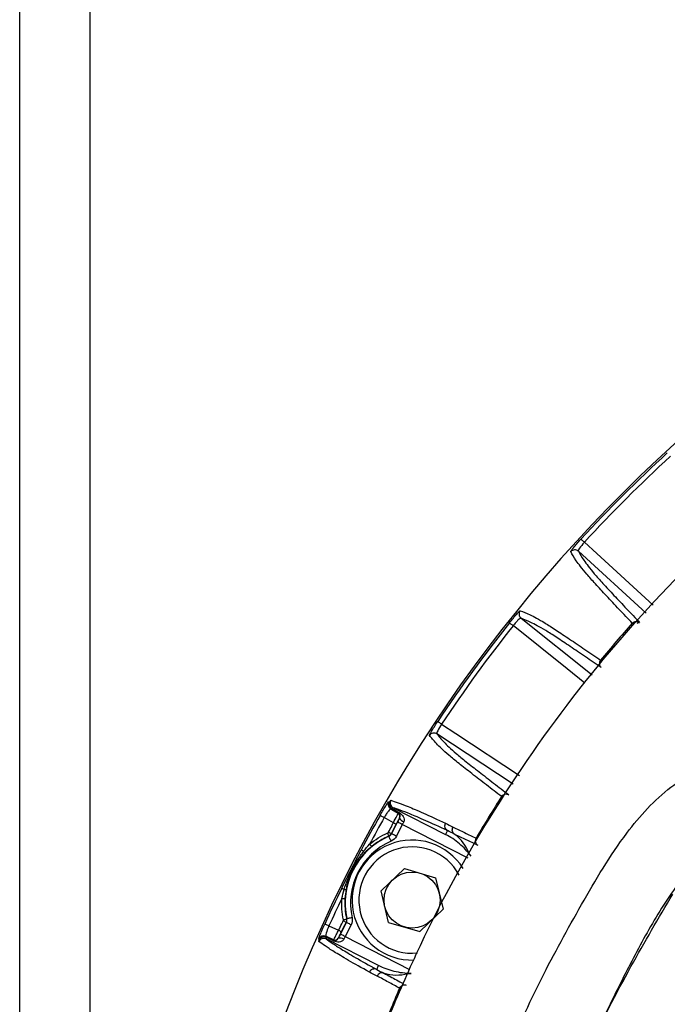
# Model space of a CAD drawing. Extents: x 1.2 to 48, y 0.8 to 34.9.
# Drawn here: x 1.6 to 3.4, y 12 to 14.7 of the extents above; entities that cross this region are included whole.
import ezdxf

# ---------------------------------------------------------------- set-up
doc = ezdxf.new("R2010")
doc.units = 0
doc.header["$MEASUREMENT"] = 0
doc.layers.add('OBJECT', color=7, linetype='CONTINUOUS')

msp = doc.modelspace()

# ---------------------------------------------------------------- linework, layer by layer
at = {"layer": 'OBJECT'}
for p, q in [((1.5951, 9.6495), (1.5951, 16.4145)), ((1.7901, 16.4145), (1.7901, 9.6495)), ((3.3408, 13.0685), (3.1516, 13.2412)), ((2.992, 13.0544), (3.1898, 12.8964)), ((2.9704, 12.5918), (2.7577, 12.732)), ((2.6354, 12.5261), (2.7816, 12.4516)), ((2.6362, 12.4841), (2.6106, 12.4986)), ((2.6496, 12.5109), (2.6505, 12.5109)), ((2.6537, 12.4977), (2.6535, 12.4977)), ((2.6312, 12.4535), (2.6478, 12.4861)), ((2.6611, 12.4793), (2.6445, 12.4467)), ((2.8447, 12.3858), (2.6611, 12.4793)), ((2.7871, 12.4624), (2.7816, 12.4516)), ((2.6671, 12.3564), (2.6018, 12.2941)), ((2.6671, 12.3564), (2.7537, 12.331)), ((2.7537, 12.331), (2.775, 12.2433)), ((2.6231, 12.2064), (2.6018, 12.2941)), ((2.7097, 12.181), (2.775, 12.2433)), ((2.4567, 12.1965), (2.4835, 12.1844)), ((2.4886, 12.1738), (2.5052, 12.2064)), ((2.5186, 12.1996), (2.502, 12.167)), ((2.5052, 12.2064), (2.5044, 12.2065)), ((2.6231, 12.2064), (2.7097, 12.181)), ((2.4826, 12.1623), (2.4828, 12.1622)), ((2.502, 12.167), (2.6816, 12.0755)), ((2.5952, 12.0858), (2.449, 12.1603)), ((2.4702, 12.157), (2.4696, 12.1577)), ((2.5897, 12.075), (2.5952, 12.0858))]:
    msp.add_line(p, q, dxfattribs=at)
at = {"layer": 'OBJECT', "flags": 128}
for points in [[(3.159, 13.2751), (3.1592, 13.2749), (3.1598, 13.2744), (3.1607, 13.2735), (3.1619, 13.2725), (3.1633, 13.2712), (3.1649, 13.2697), (3.1666, 13.2681), (3.1685, 13.2664)], [(3.1685, 13.2664), (3.2033, 13.2346), (3.3605, 13.0911)], [(2.9597, 13.0417), (2.9599, 13.0415), (2.9606, 13.041), (2.9615, 13.0403), (2.9627, 13.0393), (2.9642, 13.0381), (2.9659, 13.0368), (2.9678, 13.0353), (2.9697, 13.0338)], [(3.3047, 13.038), (3.3045, 13.0382), (3.3036, 13.039), (3.3029, 13.0397), (3.3023, 13.0402), (3.3019, 13.0405)], [(3.3049, 13.0382), (3.3047, 13.0384), (3.3038, 13.0392), (3.3031, 13.0399), (3.3025, 13.0405), (3.3022, 13.0408)], [(3.17, 12.8738), (3.1207, 12.9132), (2.9697, 13.0338)], [(3.216, 12.935), (3.2153, 12.9356), (3.2145, 12.9362), (3.2139, 12.9367), (3.2135, 12.937)], [(3.2137, 12.9373), (3.2141, 12.937), (3.2147, 12.9365), (3.2155, 12.9358), (3.2162, 12.9352)], [(2.7598, 12.7666), (2.76, 12.7664), (2.7607, 12.766), (2.7617, 12.7653), (2.763, 12.7644), (2.7646, 12.7634), (2.7664, 12.7622), (2.7684, 12.7609), (2.7705, 12.7595)], [(2.7705, 12.7595), (2.8099, 12.7335), (2.9876, 12.6164)], [(2.94, 12.5557), (2.9396, 12.556), (2.9387, 12.5566), (2.9381, 12.557), (2.9376, 12.5572)], [(2.9402, 12.556), (2.9397, 12.5563), (2.9389, 12.5569), (2.9383, 12.5573), (2.9378, 12.5576)], [(2.6293, 12.5224), (2.6323, 12.5208), (2.6496, 12.5109)], [(2.6106, 12.4986), (2.6084, 12.4998), (2.6063, 12.501), (2.6045, 12.5021), (2.6028, 12.503), (2.6014, 12.5038), (2.6004, 12.5044), (2.5997, 12.5047), (2.5994, 12.5049)], [(2.6515, 12.5129), (2.6517, 12.5128), (2.6519, 12.5127), (2.6521, 12.5126), (2.6522, 12.5125)], [(2.6611, 12.4793), (2.6586, 12.4806), (2.6561, 12.4819), (2.6538, 12.483), (2.6518, 12.484), (2.6502, 12.4849), (2.6489, 12.4855), (2.6481, 12.4859), (2.6478, 12.4861)], [(2.6239, 12.4466), (2.6235, 12.447), (2.6233, 12.4473)], [(2.6299, 12.4329), (2.6287, 12.4355), (2.6276, 12.438), (2.6266, 12.4404), (2.6257, 12.4424), (2.6249, 12.4442), (2.6244, 12.4454), (2.624, 12.4463), (2.6239, 12.4466)], [(2.6306, 12.4542), (2.6309, 12.4538), (2.6312, 12.4535)], [(2.6445, 12.4467), (2.642, 12.448), (2.6395, 12.4493), (2.6372, 12.4504), (2.6352, 12.4515), (2.6336, 12.4523), (2.6323, 12.453), (2.6315, 12.4534), (2.6312, 12.4535)], [(2.869, 12.4398), (2.8685, 12.44), (2.8676, 12.4405), (2.8669, 12.4409), (2.8665, 12.4411)], [(2.8667, 12.4415), (2.8671, 12.4412), (2.8678, 12.4408), (2.8687, 12.4403), (2.8691, 12.44)], [(2.5534, 12.4047), (2.552, 12.4054), (2.5508, 12.4061), (2.5496, 12.4067), (2.5487, 12.4072), (2.5479, 12.4076), (2.5473, 12.4079), (2.5469, 12.4081), (2.5467, 12.4082)], [(2.4991, 12.298), (2.4976, 12.2987), (2.4964, 12.2993), (2.4952, 12.2999), (2.4942, 12.3004), (2.4934, 12.3008), (2.4928, 12.3011), (2.4924, 12.3013), (2.4922, 12.3013)], [(2.5212, 12.2195), (2.5184, 12.2189), (2.5157, 12.2183), (2.5132, 12.2178), (2.511, 12.2173), (2.5092, 12.2169), (2.5078, 12.2166), (2.5069, 12.2164), (2.5065, 12.2164)], [(2.4567, 12.1965), (2.4544, 12.1976), (2.4522, 12.1986), (2.4503, 12.1995), (2.4485, 12.2003), (2.4471, 12.2009), (2.446, 12.2014), (2.4453, 12.2017), (2.445, 12.2019)], [(2.5186, 12.1996), (2.516, 12.2009), (2.5136, 12.2021), (2.5113, 12.2033), (2.5093, 12.2043), (2.5076, 12.2052), (2.5064, 12.2058), (2.5056, 12.2062), (2.5052, 12.2064)], [(2.5057, 12.2165), (2.5064, 12.2164), (2.5065, 12.2164)], [(2.4696, 12.1577), (2.4515, 12.166), (2.4484, 12.1674)], [(2.502, 12.167), (2.4994, 12.1683), (2.497, 12.1695), (2.4947, 12.1707), (2.4927, 12.1717), (2.491, 12.1726), (2.4898, 12.1732), (2.489, 12.1736), (2.4886, 12.1738)], [(2.656, 12.0218), (2.6555, 12.022), (2.6546, 12.0224), (2.6539, 12.0227), (2.6534, 12.0229)], [(2.6562, 12.0221), (2.6557, 12.0223), (2.6547, 12.0227), (2.654, 12.0231), (2.6536, 12.0233)]]:
    msp.add_lwpolyline(points, dxfattribs=at)
at = {"layer": 'OBJECT'}
msp.add_circle((2.6884, 12.2687), 0.0781, dxfattribs=at)
for centre, radius, start, end in [((6.1901, 10.4845), 4.125, 46.7495, 161.885), ((6.1901, 10.4845), 4.1201, 132.6346, 137.3654), ((6.1901, 10.4845), 4.1072, 132.6346, 137.3654), ((3.1415, 13.2301), 0.015, 47.8479, 137.9652), ((3.0014, 13.0661), 0.015, 141.034, 231.1529), ((6.1901, 10.4845), 4.1201, 141.6346, 146.3654), ((6.1901, 10.4845), 3.8568, 138.4915, 140.5085), ((6.1901, 10.4845), 4.1072, 141.6346, 146.3654), ((2.7495, 12.7194), 0.015, 56.8465, 146.9673), ((2.6422, 12.5394), 0.015, 149.9211, 242.9248), ((6.1901, 10.4845), 3.8568, 147.4915, 149.5085), ((2.6368, 12.5355), 0.015, 150.033, 240.1526), ((2.6384, 12.5351), 0.015, 150.0275, 240.1514), ((2.6388, 12.5366), 0.0147, 155.9358, 244.1642), ((2.6298, 12.5249), 0.00298, 292.2538, 331.0288), ((6.1901, 10.4845), 4.1201, 150.6346, 152.1657), ((6.1901, 10.4845), 4.1072, 150.6346, 151.8111), ((2.6446, 12.5023), 0.01, 333.0233, 60.1991), ((2.6486, 12.5144), 0.00401, 298.1256, 331.8335), ((2.6702, 12.5039), 0.0176, 200.4919, 253.1726), ((2.8105, 12.8224), 0.3806, 242.74, 244.0337), ((2.794, 12.4755), 0.0149, 149.2176, 242.149), ((2.7062, 12.2596), 0.2043, 113.7758, 192.2242), ((2.5958, 12.4428), 0.0278, 9.1737, 27.6175), ((2.8342, 12.869), 0.4622, 242.7859, 243.8513), ((2.7062, 12.2596), 0.1893, 113.7758, 192.2242), ((2.6884, 12.2687), 0.1673, 31.8791, 271.5759), ((2.6884, 12.2687), 0.1483, 27.918, 275.7096), ((2.5383, 12.3961), 0.0427, 30.3464, 42.0541), ((2.5478, 12.3978), 0.00889, 15.2732, 50.81), ((6.1901, 10.4845), 4.1201, 153.8343, 155.3654), ((6.1901, 10.4845), 4.1072, 154.1889, 155.3654), ((2.4971, 12.3153), 0.0427, 263.9445, 275.6562), ((2.5013, 12.3066), 0.00889, 255.1808, 290.7336), ((2.289, 11.799), 0.4609, 62.1477, 63.216), ((2.4931, 12.2413), 0.0278, 278.3842, 296.8247), ((2.4422, 12.1469), 0.015, 63.0751, 156.0802), ((2.4423, 12.1537), 0.015, 65.8478, 155.966), ((2.4435, 12.1526), 0.015, 65.8482, 155.9739), ((2.4425, 12.1513), 0.0147, 61.8352, 150.066), ((2.4467, 12.1655), 0.00297, 334.9618, 13.7559), ((2.4737, 12.1669), 0.01, 245.8024, 332.9745), ((2.4875, 12.1452), 0.0176, 52.8268, 105.5076), ((2.313, 11.846), 0.3789, 61.9647, 63.2644), ((2.7743, 12.8051), 0.7181, 244.8569, 244.9172), ((2.4662, 12.1565), 0.00401, 334.1692, 7.866), ((2.5832, 12.0617), 0.0149, 63.851, 156.7831), ((6.1901, 10.4845), 3.8568, 156.4915, 158.5085)]:
    msp.add_arc(centre, radius, start, end, dxfattribs=at)
for centre, major_axis, ratio, start_param, end_param in [((3.3514, 12.1108), (0.8144, -0.4655), 0.000837, 3.627357, 3.67661), ((3.3588, 12.1238), (0.8212, -0.4521), 0.000559, 3.627335, 3.675004), ((2.6492, 12.4854), (0.0204, 0.0401), 0.034921, 1.276848, 1.570796), ((2.6625, 12.4786), (0.0136, 0.0267), 0.052381, 1.276848, 1.570796), ((2.7246, 12.332), (0.0723, 0.1266), 0.866047, 5.664041, 6.182941), ((3.1997, 11.8115), (0.8485, -0.3987), 0.000559, 2.608181, 2.65585), ((3.2058, 11.8252), (0.8553, -0.3853), 0.000837, 2.606575, 2.655828), ((2.49, 12.1731), (0.0204, 0.0401), 0.034921, 1.570796, 1.864744), ((2.5034, 12.1663), (0.0136, 0.0267), 0.052381, 1.570796, 1.864744), ((2.6585, 12.2023), (0.0599, 0.1329), 0.866047, 3.241837, 3.760737)]:
    msp.add_ellipse(centre, major_axis=major_axis, ratio=ratio, start_param=start_param, end_param=end_param, dxfattribs=at)
for points, knots in [([(2.6186, 11.931), (2.6451, 11.9935), (2.7279, 12.1889), (2.8993, 12.503), (3.1465, 12.8594), (3.432, 13.185), (3.7516, 13.4754), (4.0997, 13.7292), (4.4758, 13.9441), (4.8765, 14.1149), (5.2959, 14.2406), (5.7254, 14.3181), (6.1594, 14.3454), (6.5923, 14.3245), (7.0201, 14.2557), (7.4373, 14.1383), (7.8383, 13.9749), (8.1955, 13.7837), (8.4072, 13.6332), (8.5014, 13.5662)], [0, 0, 0, 0, 0.028936, 0.090339, 0.151939, 0.213341, 0.274315, 0.335471, 0.39643, 0.45839, 0.520552, 0.582512, 0.643832, 0.705349, 0.766669, 0.827974, 0.889475, 0.950781, 1, 1, 1, 1]), ([(3.1303, 13.2402), (3.1302, 13.2405), (3.1308, 13.2416), (3.1334, 13.2453), (3.1354, 13.248), (3.1433, 13.2576), (3.1509, 13.2664), (3.159, 13.2751)], [0, 0, 0, 0, 0.25, 0.25, 0.5, 0.5, 1, 1, 1, 1]), ([(3.1685, 13.2664), (3.163, 13.2605), (3.1582, 13.2544), (3.1536, 13.2475), (3.1525, 13.2456), (3.1513, 13.2427), (3.1512, 13.2417), (3.1516, 13.2412)], [0, 0, 0, 0, 0.5, 0.5, 0.75, 0.75, 1, 1, 1, 1]), ([(3.3019, 13.0405), (3.2901, 13.053), (3.2776, 13.0662), (3.2532, 13.092), (3.2413, 13.1046), (3.219, 13.1285), (3.2086, 13.1397), (3.19, 13.1602), (3.182, 13.1694), (3.1616, 13.1933), (3.1527, 13.2051), (3.1392, 13.2247), (3.1346, 13.2326), (3.1303, 13.2402)], [0, 0, 0, 0, 0.125, 0.125, 0.25, 0.25, 0.375, 0.375, 0.5, 0.5, 0.75, 0.75, 1, 1, 1, 1]), ([(3.1516, 13.2412), (3.1558, 13.2337), (3.1604, 13.2259), (3.1739, 13.2063), (3.1827, 13.1946), (3.2029, 13.1708), (3.2109, 13.1617), (3.2294, 13.1414), (3.2397, 13.1302), (3.2619, 13.1064), (3.2738, 13.0938), (3.2981, 13.0682), (3.3106, 13.0551), (3.3224, 13.0426)], [0, 0, 0, 0, 0.25, 0.25, 0.5, 0.5, 0.625, 0.625, 0.75, 0.75, 0.875, 0.875, 1, 1, 1, 1]), ([(2.9597, 13.0417), (2.9633, 13.0464), (2.967, 13.0509), (2.974, 13.0593), (2.9772, 13.063), (2.9828, 13.0692), (2.9851, 13.0717), (2.9884, 13.0748), (2.9894, 13.0756), (2.9897, 13.0755)], [0, 0, 0, 0, 0.25, 0.25, 0.5, 0.5, 0.75, 0.75, 1, 1, 1, 1]), ([(2.9897, 13.0755), (2.9978, 13.0725), (3.0063, 13.0692), (3.0279, 13.0589), (3.0409, 13.0519), (3.0677, 13.0356), (3.078, 13.029), (3.1011, 13.0139), (3.1139, 13.0054), (3.1409, 12.9872), (3.1553, 12.9773), (3.1846, 12.9573), (3.1995, 12.947), (3.2137, 12.9373)], [0, 0, 0, 0, 0.25, 0.25, 0.5, 0.5, 0.625, 0.625, 0.75, 0.75, 0.875, 0.875, 1, 1, 1, 1]), ([(2.992, 13.0544), (2.991, 13.055), (2.9881, 13.0533), (2.982, 13.0477), (2.9797, 13.0453), (2.9748, 13.0399), (2.9722, 13.0369), (2.9697, 13.0338)], [0, 0, 0, 0, 0.5, 0.5, 0.75, 0.75, 1, 1, 1, 1]), ([(3.2149, 12.9168), (3.2007, 12.9265), (3.1858, 12.9367), (3.1567, 12.9567), (3.1424, 12.9665), (3.1154, 12.9847), (3.1028, 12.9932), (3.0798, 13.0082), (3.0695, 13.0147), (3.0429, 13.0309), (3.03, 13.0378), (3.0085, 13.0481), (3, 13.0514), (2.992, 13.0544)], [0, 0, 0, 0, 0.125, 0.125, 0.25, 0.25, 0.375, 0.375, 0.5, 0.5, 0.75, 0.75, 1, 1, 1, 1]), ([(3.3022, 13.0408), (3.3049, 13.0437), (3.3087, 13.0455), (3.3161, 13.0461), (3.3197, 13.0449), (3.3224, 13.0426)], [0, 0, 0, 0, 0.5, 0.5, 1, 1, 1, 1]), ([(3.3158, 13.0401), (3.3165, 13.0406), (3.3184, 13.042), (3.3208, 13.043), (3.322, 13.0429), (3.3223, 13.0426), (3.3224, 13.0426)], [0, 0, 0, 0, 0.210226, 0.620974, 0.988833, 1, 1, 1, 1]), ([(3.2135, 12.937), (3.211, 12.9338), (3.2099, 12.9298), (3.2105, 12.9223), (3.2122, 12.919), (3.2149, 12.9168)], [0, 0, 0, 0, 0.5, 0.5, 1, 1, 1, 1]), ([(2.7369, 12.7276), (2.7367, 12.7279), (2.7371, 12.7291), (2.7392, 12.7332), (2.7408, 12.7361), (2.747, 12.7469), (2.7532, 12.7567), (2.7598, 12.7666)], [0, 0, 0, 0, 0.25, 0.25, 0.5, 0.5, 1, 1, 1, 1]), ([(2.7705, 12.7595), (2.766, 12.7528), (2.7622, 12.746), (2.7587, 12.7385), (2.758, 12.7364), (2.7572, 12.7333), (2.7573, 12.7324), (2.7577, 12.732)], [0, 0, 0, 0, 0.5, 0.5, 0.75, 0.75, 1, 1, 1, 1]), ([(2.9376, 12.5572), (2.924, 12.5678), (2.9096, 12.5788), (2.8815, 12.6005), (2.8677, 12.6111), (2.8419, 12.6312), (2.8299, 12.6406), (2.8084, 12.658), (2.799, 12.6658), (2.7751, 12.6862), (2.7646, 12.6964), (2.7481, 12.7137), (2.7423, 12.7208), (2.7369, 12.7276)], [0, 0, 0, 0, 0.125, 0.125, 0.25, 0.25, 0.375, 0.375, 0.5, 0.5, 0.75, 0.75, 1, 1, 1, 1]), ([(2.7577, 12.732), (2.7631, 12.7252), (2.7689, 12.7182), (2.7852, 12.701), (2.7958, 12.6908), (2.8194, 12.6705), (2.8288, 12.6627), (2.8502, 12.6455), (2.8621, 12.6361), (2.8878, 12.6161), (2.9015, 12.6055), (2.9295, 12.584), (2.9439, 12.573), (2.9575, 12.5625)], [0, 0, 0, 0, 0.25, 0.25, 0.5, 0.5, 0.625, 0.625, 0.75, 0.75, 0.875, 0.875, 1, 1, 1, 1]), ([(3.335, 8.4544), (3.3227, 8.4688), (3.2598, 8.5422), (3.1713, 8.6936), (3.057, 8.8965), (2.9432, 9.1425), (2.8362, 9.432), (2.7486, 9.7683), (2.6946, 10.1129), (2.6748, 10.4636), (2.6904, 10.8161), (2.7414, 11.1662), (2.8271, 11.5083), (2.9333, 11.8025), (3.0463, 12.0511), (3.1599, 12.2569), (3.2692, 12.4432), (3.3993, 12.5884), (3.5, 12.6406), (3.5479, 12.6655)], [0, 0, 0, 0, 0.012329, 0.063029, 0.113762, 0.164352, 0.23962, 0.314813, 0.390641, 0.466772, 0.543606, 0.620395, 0.69715, 0.773288, 0.824077, 0.875145, 0.926496, 0.965073, 1, 1, 1, 1]), ([(2.6254, 12.5426), (2.6265, 12.5441), (2.6273, 12.5452), (2.6286, 12.5467), (2.629, 12.547), (2.6292, 12.547)], [0, 0, 0, 0, 0.5, 0.5, 1, 1, 1, 1]), ([(2.6292, 12.547), (2.6353, 12.545), (2.6418, 12.5429), (2.6572, 12.5373), (2.6662, 12.5339), (2.6832, 12.5269), (2.6895, 12.5243), (2.7036, 12.5182), (2.7115, 12.5147), (2.7378, 12.503), (2.7586, 12.4936), (2.7813, 12.4832)], [0, 0, 0, 0, 0.25, 0.25, 0.5, 0.5, 0.625, 0.625, 0.75, 0.75, 1, 1, 1, 1]), ([(2.9378, 12.5576), (2.9401, 12.5609), (2.9435, 12.5632), (2.9508, 12.565), (2.9546, 12.5643), (2.9575, 12.5625)], [0, 0, 0, 0, 0.5, 0.5, 1, 1, 1, 1]), ([(2.5994, 12.5049), (2.6023, 12.5101), (2.6052, 12.5151), (2.6108, 12.5245), (2.6134, 12.5287), (2.6179, 12.5357), (2.6198, 12.5384), (2.6226, 12.5421), (2.6235, 12.543), (2.6238, 12.543)], [0, 0, 0, 0, 0.25, 0.25, 0.5, 0.5, 0.75, 0.75, 1, 1, 1, 1]), ([(2.6293, 12.5224), (2.6282, 12.5229), (2.6257, 12.5207), (2.6205, 12.5142), (2.6186, 12.5115), (2.6146, 12.5054), (2.6126, 12.5021), (2.6106, 12.4986)], [0, 0, 0, 0, 0.5, 0.5, 0.75, 0.75, 1, 1, 1, 1]), ([(2.7871, 12.4624), (2.7644, 12.4728), (2.7437, 12.4822), (2.7175, 12.4939), (2.7096, 12.4974), (2.6955, 12.5034), (2.6892, 12.506), (2.6723, 12.513), (2.6633, 12.5164), (2.6479, 12.522), (2.6415, 12.5241), (2.6354, 12.5261)], [0, 0, 0, 0, 0.25, 0.25, 0.375, 0.375, 0.5, 0.5, 0.75, 0.75, 1, 1, 1, 1]), ([(9.4961, 10.4069), (9.4924, 10.3264), (9.4848, 10.1567), (9.4484, 9.9), (9.3908, 9.6387), (9.3119, 9.3829), (9.2129, 9.1341), (9.0929, 8.8948), (8.99, 8.7176), (8.9075, 8.6021), (8.8509, 8.5457), (8.7836, 8.5021), (8.712, 8.4721), (8.6388, 8.4565), (8.489, 8.4517), (8.2615, 8.4539), (7.9556, 8.4513), (7.6499, 8.4505), (7.344, 8.4495), (7.0382, 8.4488), (6.7834, 8.4484), (6.5286, 8.4482), (6.2737, 8.448), (5.9679, 8.4481), (5.6621, 8.4483), (5.3563, 8.4488), (5.0505, 8.4495), (4.7447, 8.4504), (4.4389, 8.4513), (4.1323, 8.4534), (3.9018, 8.4525), (3.7469, 8.4561), (3.6692, 8.4713), (3.5961, 8.5024), (3.5313, 8.5444), (3.4776, 8.5963), (3.3883, 8.7178), (3.2742, 8.9174), (3.1394, 9.195), (3.033, 9.4848), (2.9584, 9.7644), (2.9113, 10.0308), (2.8907, 10.2367), (2.8818, 10.4383), (2.8838, 10.6348), (2.9029, 10.87), (2.9387, 11.1034), (2.9911, 11.3338), (3.0599, 11.5595), (3.1438, 11.7799), (3.2349, 11.9695), (3.3181, 12.1345), (3.3963, 12.2728), (3.4906, 12.3951), (3.6131, 12.4826), (3.7528, 12.5183), (3.8936, 12.5177), (4.0785, 12.5143), (4.3095, 12.5175), (4.5861, 12.5179), (4.8626, 12.519), (5.1392, 12.5197), (5.4158, 12.5203), (5.6924, 12.5208), (5.969, 12.521), (6.3377, 12.5211), (6.7065, 12.5208), (7.0753, 12.5202), (7.3518, 12.5195), (7.6284, 12.5187), (7.905, 12.5176), (8.1816, 12.5168), (8.3976, 12.5146), (8.553, 12.5156), (8.6474, 12.511), (8.7343, 12.4903), (8.8082, 12.4526), (8.8813, 12.3986), (8.947, 12.3165), (9.0335, 12.1733), (9.142, 11.9844), (9.2529, 11.7407), (9.3444, 11.4892), (9.4154, 11.231), (9.4657, 10.9635), (9.4957, 10.6882), (9.496, 10.5007), (9.4961, 10.4069)], [0, 0, 0, 0, 0.012694, 0.026732, 0.04077, 0.054808, 0.068846, 0.082884, 0.096928, 0.101078, 0.105213, 0.109418, 0.113624, 0.117375, 0.121134, 0.137184, 0.153239, 0.169293, 0.185348, 0.201402, 0.217456, 0.225484, 0.241538, 0.257592, 0.273647, 0.289701, 0.305756, 0.32181, 0.337865, 0.353919, 0.370084, 0.374196, 0.378292, 0.382461, 0.38663, 0.390384, 0.394147, 0.410339, 0.42652, 0.442701, 0.458883, 0.472034, 0.485261, 0.491442, 0.50381, 0.516178, 0.528578, 0.540978, 0.553346, 0.565714, 0.578082, 0.586455, 0.594819, 0.603093, 0.610579, 0.618058, 0.625368, 0.632692, 0.647212, 0.661732, 0.676252, 0.690772, 0.705292, 0.719813, 0.734333, 0.748853, 0.777893, 0.792413, 0.806933, 0.821453, 0.835973, 0.850493, 0.865013, 0.869994, 0.874969, 0.879873, 0.883917, 0.887962, 0.894103, 0.900298, 0.914336, 0.928374, 0.942412, 0.956449, 0.970488, 0.985244, 1, 1, 1, 1]), ([(2.6362, 12.4841), (2.6398, 12.491), (2.6434, 12.4979), (2.6471, 12.5053), (2.648, 12.5073), (2.6493, 12.5101), (2.6496, 12.5108), (2.6496, 12.5109)], [0, 0, 0, 0, 0.5, 0.5, 0.75, 0.75, 1, 1, 1, 1]), ([(2.6535, 12.4977), (2.6533, 12.4977), (2.6522, 12.4959), (2.6486, 12.4895), (2.6462, 12.4849), (2.6438, 12.4802)], [0, 0, 0, 0, 0.5, 0.5, 1, 1, 1, 1]), ([(2.6537, 12.4977), (2.6545, 12.4992), (2.6549, 12.5005), (2.6551, 12.5029), (2.655, 12.5039), (2.6546, 12.506), (2.6542, 12.5069), (2.6533, 12.5084), (2.653, 12.5088), (2.6521, 12.5098), (2.6514, 12.5104), (2.6505, 12.5109)], [0, 0, 0, 0, 0.25, 0.25, 0.5, 0.5, 0.75, 0.75, 0.875, 0.875, 1, 1, 1, 1]), ([(2.6522, 12.5125), (2.6572, 12.5098), (2.6612, 12.506), (2.6651, 12.4996), (2.666, 12.4972), (2.6667, 12.4922), (2.6664, 12.4895), (2.6651, 12.487)], [0, 0, 0, 0, 0.5, 0.5, 0.75, 0.75, 1, 1, 1, 1]), ([(2.6229, 12.458), (2.6259, 12.464), (2.6289, 12.4699), (2.632, 12.4758), (2.6334, 12.4786), (2.6348, 12.4813), (2.6362, 12.4841)], [0, 0, 0, 0, 0.000508, 0.000508, 0.000508, 0.0007426755, 0.0007426755, 0.0007426755, 0.0007426755]), ([(2.8071, 12.4519), (2.8039, 12.454), (2.8017, 12.4573), (2.8, 12.4646), (2.8007, 12.4687), (2.8026, 12.4719)], [0, 0, 0, 0, 0.5, 0.5, 1, 1, 1, 1]), ([(2.8026, 12.4719), (2.8131, 12.467), (2.8239, 12.4618), (2.8455, 12.4515), (2.8563, 12.4464), (2.8667, 12.4415)], [0, 0, 0, 0, 0.5, 0.5, 1, 1, 1, 1]), ([(2.6205, 12.4557), (2.621, 12.456), (2.6215, 12.4563), (2.6219, 12.4567), (2.6223, 12.4571), (2.6226, 12.4575), (2.6229, 12.458)], [0, 0, 0, 0, 0.0000432314, 0.0000432314, 0.0000432314, 0.00008639144, 0.00008639144, 0.00008639144, 0.00008639144]), ([(2.8528, 12.3912), (2.843, 12.4044), (2.8322, 12.4158), (2.8142, 12.431), (2.8079, 12.4356), (2.7951, 12.4442), (2.7884, 12.4481), (2.7816, 12.4516)], [0, 0, 0, 0, 0.5, 0.5, 0.75, 0.75, 1, 1, 1, 1]), ([(2.8075, 12.4516), (2.8075, 12.4516), (2.8075, 12.4517), (2.8074, 12.4517), (2.8074, 12.4517), (2.8074, 12.4517), (2.8073, 12.4518), (2.8073, 12.4518), (2.8073, 12.4518), (2.8073, 12.4518), (2.8072, 12.4518), (2.8072, 12.4519), (2.8072, 12.4519), (2.8071, 12.4519), (2.8071, 12.4519), (2.8071, 12.4519)], [0, 0, 0, 0, 0.00001108546, 0.00001108546, 0.00001108546, 0.00002173569, 0.00002173569, 0.00002173569, 0.00002640995, 0.00002640995, 0.00002640995, 0.00003117406, 0.00003117406, 0.00003117406, 0.00003393485, 0.00003393485, 0.00003393485, 0.00003393485]), ([(2.8711, 12.4214), (2.8607, 12.4263), (2.85, 12.4314), (2.8286, 12.4416), (2.818, 12.4467), (2.8075, 12.4516)], [0, 0, 0, 0, 0.5, 0.5, 1, 1, 1, 1]), ([(2.8665, 12.4411), (2.8646, 12.4376), (2.864, 12.4335), (2.8658, 12.4262), (2.868, 12.4232), (2.8711, 12.4214)], [0, 0, 0, 0, 0.5, 0.5, 1, 1, 1, 1]), ([(2.4922, 12.3013), (2.5011, 12.3194), (2.5101, 12.3371), (2.5283, 12.3728), (2.5373, 12.3905), (2.5467, 12.4082)], [0, 0, 0, 0, 0.5, 0.5, 1, 1, 1, 1]), ([(2.4991, 12.298), (2.502, 12.3076), (2.5053, 12.317), (2.5128, 12.3357), (2.517, 12.3448), (2.5261, 12.3627), (2.5311, 12.3715), (2.5417, 12.3884), (2.5474, 12.3967), (2.5534, 12.4047)], [0, 0, 0, 0, 0.25, 0.25, 0.5, 0.5, 0.75, 0.75, 1, 1, 1, 1]), ([(2.5564, 12.4001), (2.5497, 12.3931), (2.5436, 12.3857), (2.5325, 12.3699), (2.5274, 12.3615), (2.5186, 12.3442), (2.5149, 12.3353), (2.5087, 12.3171), (2.5062, 12.3077), (2.5045, 12.2983)], [0, 0, 0, 0, 0.25, 0.25, 0.5, 0.5, 0.75, 0.75, 1, 1, 1, 1]), ([(3.1796, 11.8545), (3.2182, 11.9312), (3.2919, 12.0775), (3.3755, 12.2184), (3.4153, 12.2854)], [0, 0, 0, 0, 0.5242341, 1, 1, 1, 1]), ([(2.4286, 12.1598), (2.4283, 12.16), (2.4285, 12.1613), (2.4299, 12.1657), (2.431, 12.1688), (2.4355, 12.1804), (2.44, 12.1911), (2.445, 12.2019)], [0, 0, 0, 0, 0.25, 0.25, 0.5, 0.5, 1, 1, 1, 1]), ([(2.4567, 12.1965), (2.4533, 12.1893), (2.4506, 12.182), (2.4484, 12.174), (2.4479, 12.1718), (2.4477, 12.1686), (2.4479, 12.1677), (2.4484, 12.1674)], [0, 0, 0, 0, 0.5, 0.5, 0.75, 0.75, 1, 1, 1, 1]), ([(2.4835, 12.1844), (2.4865, 12.1903), (2.4895, 12.1963), (2.4925, 12.2022), (2.4939, 12.205), (2.4953, 12.2077), (2.4967, 12.2104)], [0, 0, 0, 0, 0.000508, 0.000508, 0.000508, 0.0007426755, 0.0007426755, 0.0007426755, 0.0007426755]), ([(2.4967, 12.2104), (2.497, 12.2109), (2.4972, 12.2115), (2.4972, 12.2121), (2.4973, 12.2126), (2.4973, 12.2132), (2.4972, 12.2138)], [0, 0, 0, 0, 0.00004324205, 0.00004324205, 0.00004324205, 0.00008637724, 0.00008637724, 0.00008637724, 0.00008637724]), ([(2.4696, 12.1577), (2.4698, 12.1578), (2.4715, 12.1607), (2.4753, 12.168), (2.4768, 12.171), (2.48, 12.1774), (2.4817, 12.1809), (2.4835, 12.1844)], [0, 0, 0, 0, 0.5, 0.5, 0.75, 0.75, 1, 1, 1, 1]), ([(2.4702, 12.157), (2.4712, 12.1566), (2.472, 12.1564), (2.4733, 12.1562), (2.4739, 12.1562), (2.4756, 12.1563), (2.4766, 12.1566), (2.4785, 12.1574), (2.4794, 12.158), (2.4812, 12.1596), (2.4821, 12.1607), (2.4828, 12.1622)], [0, 0, 0, 0, 0.125, 0.125, 0.25, 0.25, 0.5, 0.5, 0.75, 0.75, 1, 1, 1, 1]), ([(2.4911, 12.1804), (2.4887, 12.1758), (2.4864, 12.1711), (2.4833, 12.1645), (2.4825, 12.1625), (2.4826, 12.1623)], [0, 0, 0, 0, 0.5, 0.5, 1, 1, 1, 1]), ([(2.4285, 12.153), (2.4284, 12.1531), (2.4284, 12.1537), (2.4288, 12.1556), (2.4292, 12.157), (2.4298, 12.1587)], [0, 0, 0, 0, 0.5, 0.5, 1, 1, 1, 1]), ([(2.5695, 12.0676), (2.5477, 12.0798), (2.5279, 12.091), (2.503, 12.1054), (2.4955, 12.1098), (2.4823, 12.1176), (2.4765, 12.1212), (2.4608, 12.1308), (2.4528, 12.1361), (2.4392, 12.1453), (2.4337, 12.1493), (2.4285, 12.153)], [0, 0, 0, 0, 0.25, 0.25, 0.375, 0.375, 0.5, 0.5, 0.75, 0.75, 1, 1, 1, 1]), ([(2.449, 12.1603), (2.4542, 12.1566), (2.4597, 12.1526), (2.4732, 12.1434), (2.4812, 12.1382), (2.4969, 12.1286), (2.5027, 12.125), (2.5159, 12.1172), (2.5233, 12.1128), (2.5482, 12.0985), (2.568, 12.0872), (2.5897, 12.075)], [0, 0, 0, 0, 0.25, 0.25, 0.5, 0.5, 0.625, 0.625, 0.75, 0.75, 1, 1, 1, 1]), ([(2.4981, 12.1592), (2.4969, 12.1567), (2.4949, 12.1549), (2.4904, 12.1525), (2.488, 12.1519), (2.4805, 12.1512), (2.4751, 12.1523), (2.4699, 12.1547)], [0, 0, 0, 0, 0.25, 0.25, 0.5, 0.5, 1, 1, 1, 1]), ([(2.686, 12.0637), (2.6695, 12.0639), (2.6539, 12.066), (2.6311, 12.0716), (2.6236, 12.0739), (2.6092, 12.0793), (2.602, 12.0824), (2.5952, 12.0858)], [0, 0, 0, 0, 0.5, 0.5, 0.75, 0.75, 1, 1, 1, 1]), ([(2.6099, 12.065), (2.6064, 12.0664), (2.6024, 12.0662), (2.5955, 12.0633), (2.5926, 12.0604), (2.5911, 12.0569)], [0, 0, 0, 0, 0.5, 0.5, 1, 1, 1, 1]), ([(2.6534, 12.0229), (2.6433, 12.0285), (2.6328, 12.0342), (2.6118, 12.0456), (2.6013, 12.0513), (2.5911, 12.0569)], [0, 0, 0, 0, 0.5, 0.5, 1, 1, 1, 1]), ([(2.6099, 12.065), (2.61, 12.065), (2.61, 12.065), (2.61, 12.065), (2.6101, 12.065), (2.6101, 12.065), (2.6101, 12.0649), (2.6102, 12.0649), (2.6102, 12.0649), (2.6102, 12.0649), (2.6103, 12.0649), (2.6104, 12.0648), (2.6104, 12.0648)], [0, 0, 0, 0, 0.00000279103, 0.00000279103, 0.00000279103, 0.00000649227, 0.00000649227, 0.00000649227, 0.00001347336, 0.00001347336, 0.00001347336, 0.00003404055, 0.00003404055, 0.00003404055, 0.00003404055]), ([(2.6104, 12.0648), (2.622, 12.0586), (2.6399, 12.0488), (2.6578, 12.039), (2.6642, 12.0356)], [0, 0, 0, 0, 0.641207, 1, 1, 1, 1]), ([(2.6765, 12.0639), (2.6766, 12.064), (2.6778, 12.0639), (2.6814, 12.0638), (2.6836, 12.0637), (2.686, 12.0637)], [0, 0, 0, 0, 0.5, 0.5, 1, 1, 1, 1]), ([(2.6536, 12.0233), (2.6553, 12.0269), (2.6583, 12.0298), (2.6652, 12.0326), (2.669, 12.0326), (2.6722, 12.0312)], [0, 0, 0, 0, 0.5, 0.5, 1, 1, 1, 1])]:
    msp.add_open_spline(points, degree=3, knots=knots, dxfattribs=at)
for points in [[(3.3019, 13.0405), (3.302, 13.0406), (3.3021, 13.0407), (3.3022, 13.0408)], [(3.2137, 12.9373), (3.2137, 12.9372), (3.2136, 12.9371), (3.2135, 12.937)], [(2.9376, 12.5572), (2.9377, 12.5574), (2.9378, 12.5575), (2.9378, 12.5576)], [(2.6238, 12.543), (2.6243, 12.5428), (2.6249, 12.5427), (2.6254, 12.5426)], [(2.631, 12.5221), (2.6304, 12.5222), (2.6299, 12.5223), (2.6293, 12.5224)], [(2.6354, 12.5261), (2.635, 12.5262), (2.634, 12.5253), (2.6324, 12.5234)], [(2.6505, 12.5109), (2.6506, 12.5109), (2.6509, 12.5116), (2.6515, 12.5129)], [(2.6438, 12.4802), (2.6394, 12.4715), (2.635, 12.4629), (2.6306, 12.4542)], [(2.7813, 12.4832), (2.7884, 12.4799), (2.7955, 12.4761), (2.8026, 12.4719)], [(2.57, 12.4247), (2.5854, 12.4374), (2.6022, 12.4477), (2.6205, 12.4557)], [(2.6233, 12.4473), (2.6059, 12.4396), (2.5898, 12.4298), (2.5752, 12.4176)], [(2.6306, 12.4542), (2.629, 12.4511), (2.6264, 12.4487), (2.6233, 12.4473)], [(2.6239, 12.4466), (2.627, 12.448), (2.6296, 12.4505), (2.6312, 12.4535)], [(2.6445, 12.4467), (2.6414, 12.4406), (2.6362, 12.4357), (2.6299, 12.4329)], [(2.8071, 12.4519), (2.8005, 12.4558), (2.7938, 12.4593), (2.7871, 12.4624)], [(2.8667, 12.4415), (2.8666, 12.4414), (2.8666, 12.4413), (2.8665, 12.4411)], [(2.5534, 12.4047), (2.5587, 12.4116), (2.5642, 12.4182), (2.57, 12.4247)], [(2.5752, 12.4176), (2.5685, 12.4122), (2.5623, 12.4063), (2.5564, 12.4001)], [(2.4972, 12.2138), (2.4929, 12.2332), (2.4914, 12.2529), (2.4926, 12.2728)], [(2.4926, 12.2728), (2.4944, 12.2813), (2.4966, 12.2897), (2.4991, 12.298)], [(2.5013, 12.2728), (2.5002, 12.2538), (2.5016, 12.235), (2.5057, 12.2165)], [(2.5045, 12.2983), (2.5029, 12.2899), (2.5019, 12.2814), (2.5013, 12.2728)], [(2.5212, 12.2195), (2.5226, 12.2128), (2.5217, 12.2057), (2.5186, 12.1996)], [(2.5044, 12.2065), (2.4999, 12.1978), (2.4955, 12.1891), (2.4911, 12.1804)], [(2.5057, 12.2165), (2.5064, 12.2131), (2.5059, 12.2096), (2.5044, 12.2065)], [(2.5052, 12.2064), (2.5068, 12.2095), (2.5073, 12.213), (2.5065, 12.2164)], [(2.4484, 12.1674), (2.4488, 12.167), (2.4492, 12.1666), (2.4496, 12.1662)], [(2.4494, 12.1643), (2.4488, 12.1619), (2.4487, 12.1605), (2.449, 12.1603)], [(2.4298, 12.1587), (2.4294, 12.159), (2.429, 12.1594), (2.4286, 12.1598)], [(2.4692, 12.155), (2.4698, 12.1563), (2.4702, 12.157), (2.4702, 12.157)], [(2.5911, 12.0569), (2.5836, 12.0601), (2.5764, 12.0637), (2.5695, 12.0676)], [(2.5897, 12.075), (2.5962, 12.0714), (2.6029, 12.0681), (2.6099, 12.065)], [(2.6534, 12.0229), (2.6535, 12.023), (2.6535, 12.0232), (2.6536, 12.0233)]]:
    msp.add_open_spline(points, degree=3, dxfattribs=at)

doc.saveas('drawing.dxf')
